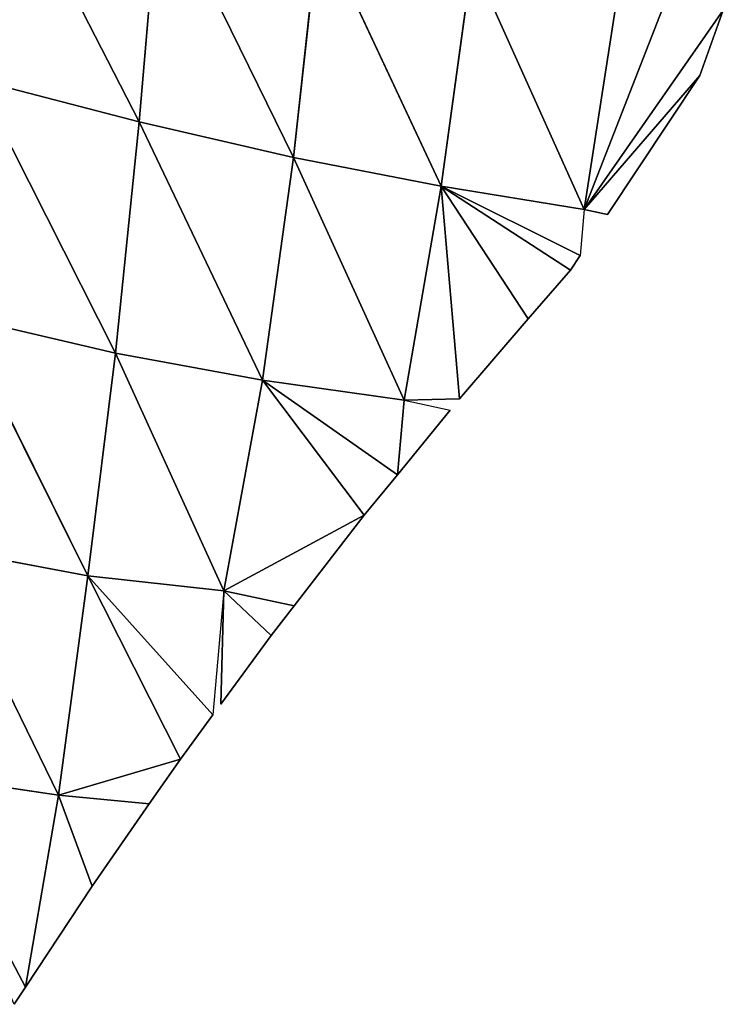
# Model space of a CAD drawing. Extents: x -664 to 5773, y -1494 to 4563.
# Drawn here: x 1496 to 1540, y 2702 to 2763 of the extents above; entities that cross this region are included whole.
import ezdxf

# ---------------------------------------------------------------- set-up
doc = ezdxf.new("R2010")
doc.units = 0
doc.layers.get('0').update_dxf_attribs({"color": 13, "linetype": 'CONTINUOUS'})

# ---------------------------------------------------------------- blocks, each defined once
blk = doc.blocks.new('SKUPINA_2')
at = {"color": 22}
for p, q in [((248.706, 278.704, 45.061), (253.984, 259.294, 34.713)), ((258.368, 273.745, 38.674), (253.984, 259.294, 34.713)), ((258.368, 273.745, 38.674), (263.077, 255.045, 23.934)), ((267.713, 269.12, 30.044), (263.077, 255.045, 23.934)), ((267.713, 269.12, 30.044), (271.848, 251.344, 12.055)), ((276.726, 264.92, 19.795), (271.848, 251.344, 12.055)), ((276.726, 264.92, 19.795), (280.384, 248.012)), ((244.511, 264.037, 43.313), (249.48, 245.29, 27.822)), ((244.511, 264.037, 43.313), (253.984, 259.294, 34.713)), ((285.371, 261.152, 8.392), (280.384, 248.012)), ((253.984, 259.294, 34.713), (249.48, 245.29, 27.822)), ((253.984, 259.294, 34.713), (258.22, 241.68, 14.023)), ((253.984, 259.294, 34.713), (263.077, 255.045, 23.934)), ((280.384, 248.012), (291.619, 258.528)), ((289.31, 254.791), (291.619, 258.528)), ((263.077, 255.045, 23.934), (258.22, 241.68, 14.023)), ((263.077, 255.045, 23.934), (266.725, 238.581)), ((263.077, 255.045, 23.934), (271.848, 251.344, 12.055)), ((280.384, 248.012), (289.31, 254.791)), ((281.756, 247.398), (289.31, 254.791)), ((271.848, 251.344, 12.055), (266.725, 238.581)), ((271.848, 251.344, 12.055), (270.174, 237.94)), ((271.848, 251.344, 12.055), (280.384, 248.012)), ((271.848, 251.344, 12.055), (278.739, 244.445)), ((271.848, 251.344, 12.055), (279.521, 245.211)), ((240.255, 249.625, 39.056), (244.84, 231.871, 18.807)), ((240.255, 249.625, 39.056), (249.48, 245.29, 27.822)), ((280.384, 248.012), (279.521, 245.211)), ((280.384, 248.012), (281.756, 247.398)), ((249.48, 245.29, 27.822), (244.84, 231.871, 18.807)), ((249.48, 245.29, 27.822), (253.066, 229.15)), ((249.48, 245.29, 27.822), (258.22, 241.68, 14.023)), ((278.739, 244.445), (279.521, 245.211)), ((275.48, 241.97, 0.005), (278.739, 244.445)), ((270.174, 237.94), (275.48, 241.97, 0.005)), ((258.22, 241.68, 14.023), (253.066, 229.15)), ((258.22, 241.68, 14.023), (266.725, 238.581)), ((258.22, 241.68, 14.023), (265.33, 234.053)), ((258.22, 241.68, 14.023), (262.742, 231.975)), ((266.725, 238.581), (265.33, 234.053)), ((266.725, 238.581), (269.452, 237.36)), ((266.725, 238.581), (270.174, 237.94)), ((265.33, 234.053), (269.452, 237.36)), ((235.9, 235.595, 32.73), (240.133, 218.674, 10.338)), ((235.9, 235.595, 32.73), (244.84, 231.871, 18.807)), ((262.742, 231.975), (265.33, 234.053)), ((244.84, 231.871, 18.807), (240.133, 218.674, 10.338)), ((244.84, 231.871, 18.807), (253.066, 229.15)), ((244.84, 231.871, 18.807), (248.16, 219.304)), ((244.84, 231.871, 18.807), (250.744, 221.607)), ((253.066, 229.15), (262.742, 231.975)), ((257.212, 227.294), (262.742, 231.975)), ((253.066, 229.15), (250.744, 221.607)), ((253.066, 229.15), (251.38, 222.175)), ((253.066, 229.15), (255.402, 225.762)), ((253.066, 229.15), (257.212, 227.294)), ((255.402, 225.762), (257.212, 227.294)), ((251.38, 222.175), (255.402, 225.762)), ((231.397, 221.93, 24.878), (240.133, 218.674, 10.338)), ((231.397, 221.93, 24.878), (235.558, 207.218)), ((248.16, 219.304), (250.744, 221.607)), ((240.133, 218.674, 10.338), (248.16, 219.304)), ((245.632, 216.932), (248.16, 219.304)), ((240.133, 218.674, 10.338), (235.558, 207.218)), ((240.133, 218.674, 10.338), (245.632, 216.932)), ((240.133, 218.674, 10.338), (241.021, 212.605)), ((241.021, 212.605), (245.632, 216.932)), ((235.558, 207.218), (241.021, 212.605)), ((234.636, 206.308), (235.558, 207.218))]:
    blk.add_line(p, q, dxfattribs=at)
mesh = blk.add_polyface(dxfattribs=at)
corners = [(253.984, 259.294, 34.713), (244.511, 264.037, 43.313), (248.706, 278.704, 45.061)]
mesh.append_faces([[corners[k] for k in face] for face in [(0, 1, 2)]], dxfattribs={"color": 22})
mesh = blk.add_polyface(dxfattribs=at)
corners = [(258.368, 273.745, 38.674), (253.984, 259.294, 34.713), (248.706, 278.704, 45.061)]
mesh.append_faces([[corners[k] for k in face] for face in [(0, 1, 2)]], dxfattribs={"color": 22})
mesh = blk.add_polyface(dxfattribs=at)
corners = [(263.077, 255.045, 23.934), (253.984, 259.294, 34.713), (258.368, 273.745, 38.674)]
mesh.append_faces([[corners[k] for k in face] for face in [(0, 1, 2)]], dxfattribs={"color": 22})
mesh = blk.add_polyface(dxfattribs=at)
corners = [(267.713, 269.12, 30.044), (263.077, 255.045, 23.934), (258.368, 273.745, 38.674)]
mesh.append_faces([[corners[k] for k in face] for face in [(0, 1, 2)]], dxfattribs={"color": 22})
mesh = blk.add_polyface(dxfattribs=at)
corners = [(267.713, 269.12, 30.044), (271.848, 251.344, 12.055), (263.077, 255.045, 23.934)]
mesh.append_faces([[corners[k] for k in face] for face in [(0, 1, 2)]], dxfattribs={"color": 22})
mesh = blk.add_polyface(dxfattribs=at)
corners = [(276.726, 264.92, 19.795), (271.848, 251.344, 12.055), (267.713, 269.12, 30.044)]
mesh.append_faces([[corners[k] for k in face] for face in [(0, 1, 2)]], dxfattribs={"color": 22})
mesh = blk.add_polyface(dxfattribs=at)
corners = [(276.726, 264.92, 19.795), (280.384, 248.012), (271.848, 251.344, 12.055)]
mesh.append_faces([[corners[k] for k in face] for face in [(0, 1, 2)]], dxfattribs={"color": 22})
mesh = blk.add_polyface(dxfattribs=at)
corners = [(285.371, 261.152, 8.392), (280.384, 248.012), (276.726, 264.92, 19.795)]
mesh.append_faces([[corners[k] for k in face] for face in [(0, 1, 2)]], dxfattribs={"color": 22})
mesh = blk.add_polyface(dxfattribs=at)
corners = [(249.48, 245.29, 27.822), (240.255, 249.625, 39.056), (244.511, 264.037, 43.313)]
mesh.append_faces([[corners[k] for k in face] for face in [(0, 1, 2)]], dxfattribs={"color": 22})
mesh = blk.add_polyface(dxfattribs=at)
corners = [(253.984, 259.294, 34.713), (249.48, 245.29, 27.822), (244.511, 264.037, 43.313)]
mesh.append_faces([[corners[k] for k in face] for face in [(0, 1, 2)]], dxfattribs={"color": 22})
mesh = blk.add_polyface(dxfattribs=at)
corners = [(280.384, 248.012), (288.092, 259.751, 4.481), (291.619, 258.528), (285.371, 261.152, 8.392), (287.12, 260.417, 6.043), (290.903, 258.829, 0.961)]
mesh.append_faces([[corners[k] for k in face] for face in [(1, 3, 4), (2, 1, 5)]], dxfattribs={"vtx0": -1, "color": 22})
mesh.append_faces([[corners[k] for k in face] for face in [(0, 1, 2)]], dxfattribs={"vtx0": -1, "vtx1": -1, "color": 22})
mesh.append_faces([[corners[k] for k in face] for face in [(1, 0, 3)]], dxfattribs={"vtx0": -1, "vtx2": -1, "color": 22})
mesh = blk.add_polyface(dxfattribs=at)
corners = [(253.984, 259.294, 34.713), (258.22, 241.68, 14.023), (249.48, 245.29, 27.822)]
mesh.append_faces([[corners[k] for k in face] for face in [(0, 1, 2)]], dxfattribs={"color": 22})
mesh = blk.add_polyface(dxfattribs=at)
corners = [(253.984, 259.294, 34.713), (263.077, 255.045, 23.934), (258.22, 241.68, 14.023)]
mesh.append_faces([[corners[k] for k in face] for face in [(0, 1, 2)]], dxfattribs={"color": 22})
mesh = blk.add_polyface(dxfattribs=at)
corners = [(291.619, 258.528), (289.31, 254.791), (280.384, 248.012)]
mesh.append_faces([[corners[k] for k in face] for face in [(0, 1, 2)]], dxfattribs={"color": 22})
mesh = blk.add_polyface(dxfattribs=at)
corners = [(263.077, 255.045, 23.934), (266.725, 238.581), (258.22, 241.68, 14.023)]
mesh.append_faces([[corners[k] for k in face] for face in [(0, 1, 2)]], dxfattribs={"color": 22})
mesh = blk.add_polyface(dxfattribs=at)
corners = [(263.077, 255.045, 23.934), (271.848, 251.344, 12.055), (266.725, 238.581)]
mesh.append_faces([[corners[k] for k in face] for face in [(0, 1, 2)]], dxfattribs={"color": 22})
mesh = blk.add_polyface(dxfattribs=at)
corners = [(289.31, 254.791), (281.756, 247.398), (280.384, 248.012)]
mesh.append_faces([[corners[k] for k in face] for face in [(0, 1, 2)]], dxfattribs={"color": 22})
mesh = blk.add_polyface(dxfattribs=at)
corners = [(271.848, 251.344, 12.055), (270.174, 237.94), (266.725, 238.581)]
mesh.append_faces([[corners[k] for k in face] for face in [(0, 1, 2)]], dxfattribs={"color": 22})
mesh = blk.add_polyface(dxfattribs=at)
corners = [(271.848, 251.344, 12.055), (275.48, 241.97, 0.005), (270.174, 237.94), (278.739, 244.445)]
mesh.append_faces([[corners[k] for k in face] for face in [(0, 1, 2), (1, 0, 3)]], dxfattribs={"vtx0": -1, "color": 22})
mesh = blk.add_polyface(dxfattribs=at)
corners = [(271.848, 251.344, 12.055), (280.384, 248.012), (279.521, 245.211)]
mesh.append_faces([[corners[k] for k in face] for face in [(0, 1, 2)]], dxfattribs={"color": 22})
mesh = blk.add_polyface(dxfattribs=at)
corners = [(279.521, 245.211), (278.739, 244.445), (271.848, 251.344, 12.055)]
mesh.append_faces([[corners[k] for k in face] for face in [(0, 1, 2)]], dxfattribs={"color": 22})
mesh = blk.add_polyface(dxfattribs=at)
corners = [(240.255, 249.625, 39.056), (244.84, 231.871, 18.807), (235.9, 235.595, 32.73)]
mesh.append_faces([[corners[k] for k in face] for face in [(0, 1, 2)]], dxfattribs={"color": 22})
mesh = blk.add_polyface(dxfattribs=at)
corners = [(249.48, 245.29, 27.822), (244.84, 231.871, 18.807), (240.255, 249.625, 39.056)]
mesh.append_faces([[corners[k] for k in face] for face in [(0, 1, 2)]], dxfattribs={"color": 22})
mesh = blk.add_polyface(dxfattribs=at)
corners = [(249.48, 245.29, 27.822), (253.066, 229.15), (244.84, 231.871, 18.807)]
mesh.append_faces([[corners[k] for k in face] for face in [(0, 1, 2)]], dxfattribs={"color": 22})
mesh = blk.add_polyface(dxfattribs=at)
corners = [(249.48, 245.29, 27.822), (258.22, 241.68, 14.023), (253.066, 229.15)]
mesh.append_faces([[corners[k] for k in face] for face in [(0, 1, 2)]], dxfattribs={"color": 22})
mesh = blk.add_polyface(dxfattribs=at)
corners = [(258.22, 241.68, 14.023), (262.742, 231.975), (253.066, 229.15)]
mesh.append_faces([[corners[k] for k in face] for face in [(0, 1, 2)]], dxfattribs={"color": 22})
mesh = blk.add_polyface(dxfattribs=at)
corners = [(258.22, 241.68, 14.023), (265.33, 234.053), (262.742, 231.975)]
mesh.append_faces([[corners[k] for k in face] for face in [(0, 1, 2)]], dxfattribs={"color": 22})
mesh = blk.add_polyface(dxfattribs=at)
corners = [(258.22, 241.68, 14.023), (266.725, 238.581), (265.33, 234.053)]
mesh.append_faces([[corners[k] for k in face] for face in [(0, 1, 2)]], dxfattribs={"color": 22})
mesh = blk.add_polyface(dxfattribs=at)
corners = [(269.452, 237.36), (265.33, 234.053), (266.725, 238.581)]
mesh.append_faces([[corners[k] for k in face] for face in [(0, 1, 2)]], dxfattribs={"color": 22})
mesh = blk.add_polyface(dxfattribs=at)
corners = [(235.9, 235.595, 32.73), (240.133, 218.674, 10.338), (231.397, 221.93, 24.878)]
mesh.append_faces([[corners[k] for k in face] for face in [(0, 1, 2)]], dxfattribs={"color": 22})
mesh = blk.add_polyface(dxfattribs=at)
corners = [(235.9, 235.595, 32.73), (244.84, 231.871, 18.807), (240.133, 218.674, 10.338)]
mesh.append_faces([[corners[k] for k in face] for face in [(0, 1, 2)]], dxfattribs={"color": 22})
mesh = blk.add_polyface(dxfattribs=at)
corners = [(244.84, 231.871, 18.807), (248.16, 219.304), (240.133, 218.674, 10.338)]
mesh.append_faces([[corners[k] for k in face] for face in [(0, 1, 2)]], dxfattribs={"color": 22})
mesh = blk.add_polyface(dxfattribs=at)
corners = [(244.84, 231.871, 18.807), (250.744, 221.607), (248.16, 219.304)]
mesh.append_faces([[corners[k] for k in face] for face in [(0, 1, 2)]], dxfattribs={"color": 22})
mesh = blk.add_polyface(dxfattribs=at)
corners = [(244.84, 231.871, 18.807), (253.066, 229.15), (250.744, 221.607)]
mesh.append_faces([[corners[k] for k in face] for face in [(0, 1, 2)]], dxfattribs={"color": 22})
mesh = blk.add_polyface(dxfattribs=at)
corners = [(262.742, 231.975), (257.212, 227.294), (253.066, 229.15)]
mesh.append_faces([[corners[k] for k in face] for face in [(0, 1, 2)]], dxfattribs={"color": 22})
mesh = blk.add_polyface(dxfattribs=at)
corners = [(255.402, 225.762), (251.38, 222.175), (253.066, 229.15)]
mesh.append_faces([[corners[k] for k in face] for face in [(0, 1, 2)]], dxfattribs={"color": 22})
mesh = blk.add_polyface(dxfattribs=at)
corners = [(257.212, 227.294), (255.402, 225.762), (253.066, 229.15)]
mesh.append_faces([[corners[k] for k in face] for face in [(0, 1, 2)]], dxfattribs={"color": 22})
mesh = blk.add_polyface(dxfattribs=at)
corners = [(231.397, 221.93, 24.878), (235.558, 207.218), (234.636, 206.308)]
mesh.append_faces([[corners[k] for k in face] for face in [(0, 1, 2)]], dxfattribs={"color": 22})
mesh = blk.add_polyface(dxfattribs=at)
corners = [(231.397, 221.93, 24.878), (240.133, 218.674, 10.338), (235.558, 207.218)]
mesh.append_faces([[corners[k] for k in face] for face in [(0, 1, 2)]], dxfattribs={"color": 22})
mesh = blk.add_polyface(dxfattribs=at)
corners = [(240.133, 218.674, 10.338), (248.16, 219.304), (245.632, 216.932)]
mesh.append_faces([[corners[k] for k in face] for face in [(0, 1, 2)]], dxfattribs={"color": 22})
mesh = blk.add_polyface(dxfattribs=at)
corners = [(240.133, 218.674, 10.338), (241.021, 212.605), (235.558, 207.218)]
mesh.append_faces([[corners[k] for k in face] for face in [(0, 1, 2)]], dxfattribs={"color": 22})
mesh = blk.add_polyface(dxfattribs=at)
corners = [(240.133, 218.674, 10.338), (245.632, 216.932), (241.021, 212.605)]
mesh.append_faces([[corners[k] for k in face] for face in [(0, 1, 2)]], dxfattribs={"color": 22})
blk = doc.blocks.new('SKUPINA_10')
at = {"xscale": 0.89, "yscale": 0.89, "zscale": 0.89, "rotation": 360}
blk.add_blockref('SKUPINA_2', (372.993, 389.41), dxfattribs=at)
blk = doc.blocks.new('SKUPINA_3')
at = {"rotation": 34.40000000000285}
blk.add_blockref('SKUPINA_10', (985.966, 1834.15, 11.337), dxfattribs=at)

msp = doc.modelspace()

# ---------------------------------------------------------------- block references
at = {"xscale": 1.11, "yscale": 1.11, "zscale": 1.11, "rotation": 337.5999999999868}
msp.add_blockref('SKUPINA_3', (-791.646, 480.233), dxfattribs=at)

doc.saveas('drawing.dxf')
